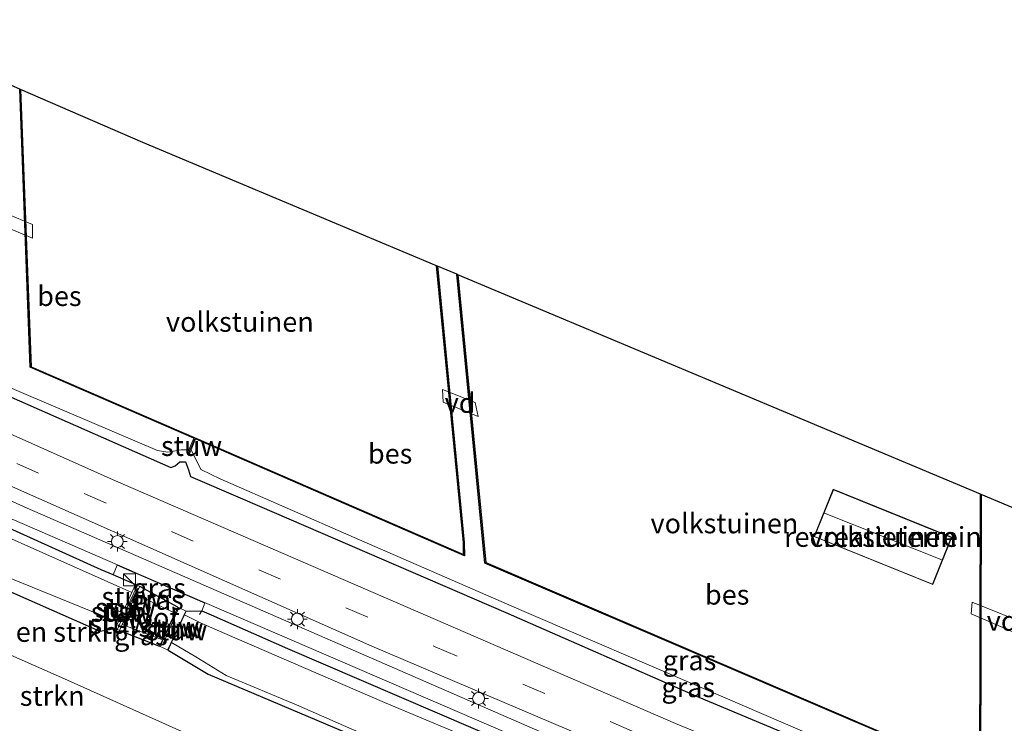
# Model space of a CAD drawing. Units: metres. Extents: x 119990 to 130012, y 474999 to 481251.
# Drawn here: x 121978 to 122102, y 478254 to 478343 of the extents above; entities that cross this region are included whole.
import ezdxf
from ezdxf.enums import TextEntityAlignment as Align

# ---------------------------------------------------------------- set-up
doc = ezdxf.new("R2010")
doc.units = ezdxf.units.M
doc.linetypes.add('IE-TERREINAFSCHEIDING', pattern=[10, 8, -2])
doc.linetypes.add('VW-3-9_STREEP', pattern=[12, 3, -9])
doc.layers.get('0').update_dxf_attribs({"lineweight": 25})
for name, color, linetype, lineweight in [('B-ME-AL-OVERIG-GV-B7', 7, 'BV-GELEIDERAIL', 18), ('B-ME-GR-BOMENSTRUIKEN-GV-B6', 93, 'Continuous', 18), ('B-ME-GW-INSTEEKWATERGANG-L-B1', 10, 'Continuous', 25), ('B-ME-GW-TEENLIJN-L-B1', 93, 'Continuous', 18), ('B-ME-IE-GRASLAND-GV-B6', 93, 'Continuous', 18), ('B-ME-IE-GRONDWERKLIJN-GROND_INGERICHT-GV-B6', 253, 'Continuous', 18), ('B-ME-IE-INRICHTINGSELEMENT-S-B1', 253, 'Continuous', 18), ('B-ME-IE-MEUBILAIR_WEGMEUBILAIR-LICHTMAST-S-B1', 8, 'Continuous', 18), ('B-ME-IE-TERREINAFSCHEIDING-RASTERHEKWERK-L-B1', 8, 'IE-TERREINAFSCHEIDING', 18), ('B-ME-KG-KADASTRAAL-DAKRAND-L-B1', 13, 'Continuous', 18), ('B-ME-KG-KADASTRAAL-NOKLIJN-L-B1', 13, 'Continuous', 18), ('B-ME-KG-KADASTRAAL-OPNAMEDTMGRENS-L-B1', 10, 'Continuous', 25), ('B-ME-KW-STUW-GV-B6', 173, 'Continuous', 18), ('B-ME-KW-STUW-L-B1', 173, 'Continuous', 18), ('B-ME-OB-BESCHOEIING-GV-B6', 10, 'Continuous', 25), ('B-ME-OG-BEBOUWING-GV-B6', 173, 'Continuous', 18), ('B-ME-OG-WATER-GV-B6', 153, 'Continuous', 18), ('B-ME-VH-VERH_SOORT-BITUMEN-GV-B6', 8, 'IE-TERREINAFSCHEIDING-NATUURLIJK-HOUTWAL', 18), ('B-ME-VH-VERH_SOORT-TEGELS-GV-B6', 8, 'Continuous', 18), ('B-ME-VW-MARKERING-39STREEP-015-L-B1', 255, 'VW-3-9_STREEP', 18)]:
    doc.layers.add(name, color=color, linetype=linetype, lineweight=lineweight)
doc.styles.add('NLCS-ISO', font='NLCS-ISO.TTF')
doc.linetypes.add('BV-GELEIDERAIL', pattern='A,10,-3,[108,NLCS.SHX,S=1,R=0,X=0,Y=0],-3', length=16)
doc.linetypes.add('IE-TERREINAFSCHEIDING-NATUURLIJK-HOUTWAL', pattern='A,7,-1.5,[67,NLCS.SHX,S=0.75,R=45,X=0,Y=0],-1.5,7,-1.5,[70,NLCS.SHX,S=0.75,R=0,X=0,Y=0],-1.5', length=20)

# ---------------------------------------------------------------- blocks, each defined once
blk = doc.blocks.new('kast')
blk.add_line((-0.75, -0.75), (0.75, 0.75))
blk.add_lwpolyline([(-0.75, 0.75), (0.75, 0.75), (0.75, -0.75), (-0.75, -0.75)], close=True)
blk = doc.blocks.new('lantaarnpaal')
for p, q in [((0, 0.75), (0, 1.25)), ((-0.75, 0), (-1.25, 0)), ((-0.88, 0.88), (-0.53, 0.53)), ((0.53, 0.53), (0.88, 0.88)), ((0.75, 0), (1.25, 0)), ((-0.53, -0.53), (-0.88, -0.88)), ((0, -0.75), (0, -1.25)), ((0.53, -0.53), (0.88, -0.88))]:
    blk.add_line(p, q)
blk.add_circle((0, 0), 0.75)

msp = doc.modelspace()

# ---------------------------------------------------------------- linework, layer by layer
at = {"layer": 'B-ME-AL-OVERIG-GV-B7'}
for points in [[(121979.182, 478315.226, -1.787), (121972.614, 478317.972, -1.797), (121972.658, 478319.652, -1.823), (121979.195, 478316.985, -1.764), (121979.182, 478315.226, -1.787)], [(122035.387, 478292.757, -1.885), (122030.962, 478294.572, -1.82), (122030.877, 478296.175, -1.856), (122034.98, 478294.53, -1.877), (122035.387, 478292.757, -1.885)], [(122105.195, 478264.569, -1.777), (122097.525, 478267.859, -1.697), (122097.634, 478269.344, -1.724), (122105.168, 478266.335, -1.771), (122105.195, 478264.569, -1.777)]]:
    msp.add_polyline3d(points, dxfattribs=at)
at = {"layer": 'B-ME-GR-BOMENSTRUIKEN-GV-B6'}
for points in [[(121989.608, 478266.026, -2.099), (121990.134, 478265.784, -2.099), (121995.206, 478263.81, -2.21), (121996.282, 478263.31, -2.21), (122001.347, 478260.283, -2.029), (122050.672, 478239.363, -2.039), (122047.346, 478231.324, -1.429), (122023.556, 478241.581, -1.898), (121983.592, 478259.532, -1.898), (121952.777, 478273.109, -1.902), (121907.597, 478293.747, -1.719), (121910.82, 478299.61, -1.953), (121987.65, 478265.705, -2.054), (121989.608, 478266.026, -2.099)], [(122047.346, 478231.324, -1.429), (122043.34, 478222.902, 3.369), (122043.173, 478222.962, 3.453), (122042.184, 478220.799, 3.743), (122015.945, 478232.157, 4.284), (121998, 478241.702, 3.957), (121980.157, 478250.151, 3.844), (121937.999, 478269.304, 4.032), (121902.611, 478284.297, 4.324), (121907.597, 478293.747, -1.719), (121952.777, 478273.109, -1.902), (121983.592, 478259.532, -1.898), (122023.556, 478241.581, -1.898), (122047.346, 478231.324, -1.429)]]:
    msp.add_polyline3d(points, dxfattribs=at)
at = {"layer": 'B-ME-GW-INSTEEKWATERGANG-L-B1'}
for p, q in [((121997.487, 478268.724, -2.213), (121992.692, 478271.343, -2.165)), ((121998.563, 478268.224, -2.213), (122000.522, 478268.274, -1.907)), ((121990.134, 478265.784, -2.099), (121995.206, 478263.81, -2.21))]:
    msp.add_line(p, q, dxfattribs=at)
for points in [[(121921.418, 478319.455, -1.926), (121948.156, 478307.244, -1.859), (121973.984, 478296.283, -1.995), (121996.64, 478286.316, -1.892), (121997.147, 478286.541, -1.899), (121997.747, 478287.048, -1.889), (121998.479, 478287.029, -1.916), (121998.855, 478286.034, -2.059), (121999.117, 478285.189, -1.86), (122005.668, 478282.393, -1.92), (122038.854, 478268.052, -1.899), (122063.181, 478257.391, -1.774), (122088.258, 478246.879, -2.013), (122094.94, 478244.026, -2), (122109.431, 478236.968, -1.938)], [(121989.364, 478272.774, -2.033), (121987.835, 478273.423, -1.959), (121914.536, 478306.568, -1.886)], [(121910.82, 478299.61, -1.953), (121987.65, 478265.705, -2.054), (121989.608, 478266.026, -2.099)], [(121992.166, 478271.585, -2.126), (121991.767, 478271.753, -2.092), (121989.364, 478272.774, -2.033)], [(122000.522, 478268.274, -1.907), (122001.723, 478267.766, -1.922), (122011.322, 478263.489, -1.943), (122048.795, 478247.406, -1.949), (122052.483, 478245.856, -1.949), (122078.836, 478234.782, -1.949), (122114.672, 478220.249, -1.859), (122153.005, 478204.651, -1.862), (122186.325, 478191.573, -1.835), (122212.423, 478180.757, -1.85), (122246.514, 478168.266, -1.802), (122262.881, 478161.378, -1.796), (122281.892, 478156.064, -1.76), (122301.036, 478151.317, -1.885)], [(121996.282, 478263.31, -2.21), (122001.347, 478260.283, -2.029), (122050.672, 478239.363, -2.039)]]:
    msp.add_polyline3d(points, dxfattribs=at)
at = {"layer": 'B-ME-GW-TEENLIJN-L-B1'}
msp.add_polyline3d([(122047.346, 478231.324, -1.429), (122023.556, 478241.581, -1.898), (121983.592, 478259.532, -1.898), (121952.777, 478273.109, -1.902), (121907.597, 478293.747, -1.719)], dxfattribs=at)
at = {"layer": 'B-ME-IE-GRASLAND-GV-B6'}
for points in [[(122109.431, 478236.968, -1.938), (122094.94, 478244.026, -2), (122088.258, 478246.879, -2.013), (122063.181, 478257.391, -1.774), (122038.854, 478268.052, -1.899), (122005.668, 478282.393, -1.92), (121999.117, 478285.189, -1.86), (121998.855, 478286.034, -2.059), (121998.479, 478287.029, -1.916), (121997.747, 478287.048, -1.889), (121997.147, 478286.541, -1.899), (121996.64, 478286.316, -1.892), (121973.984, 478296.283, -1.995), (121948.156, 478307.244, -1.859), (121921.418, 478319.455, -1.926), (121921.833, 478320.231, -2.68), (121940.646, 478311.724, -2.68), (121966.624, 478300.536, -2.68), (121994.95, 478288.455, -2.68), (121996.246, 478288.268, -2.68), (121997.917, 478288.569, -2.68), (121998.882, 478288.55, -2.734)], [(122115.211, 478231.378, -1.558), (122060.263, 478254.064, -1.537), (121989.366, 478284.754, -1.578), (121960.159, 478297.811, -1.542), (121919.719, 478316.273, -1.592), (121921.418, 478319.455, -1.926), (121948.156, 478307.244, -1.859), (121973.984, 478296.283, -1.995), (121996.64, 478286.316, -1.892), (121997.147, 478286.541, -1.899), (121997.747, 478287.048, -1.889), (121998.479, 478287.029, -1.916), (121998.855, 478286.034, -2.059), (121999.117, 478285.189, -1.86), (122005.668, 478282.393, -1.92), (122038.854, 478268.052, -1.899), (122063.181, 478257.391, -1.774), (122088.258, 478246.879, -2.013), (122094.94, 478244.026, -2), (122109.431, 478236.968, -1.938)], [(122303.596, 478156.257, -1.66), (122302.863, 478154.842, -1.695), (122286.582, 478158.708, -1.709), (122274.717, 478162.114, -1.632), (122266.243, 478164.961, -1.59), (122248.477, 478171.366, -1.671), (122214.925, 478184.105, -1.888), (122156.948, 478206.425, -1.777), (122101.962, 478228.36, -1.695), (122045.07, 478252.22, -1.669), (121978.529, 478281.194, -1.693), (121916.059, 478309.42, -1.723), (121916.836, 478310.881, -1.626), (121952.072, 478294.755, -1.662), (122021.95, 478263.781, -1.577), (122088.422, 478235.515, -1.594), (122133.149, 478217.464, -1.529), (122199.621, 478191.518, -1.676), (122240.556, 478176.085, -1.66), (122257.497, 478169.741, -1.496), (122273.706, 478164.151, -1.576), (122281.289, 478161.768, -1.644), (122290.655, 478159.14, -1.659), (122303.596, 478156.257, -1.66)], [(122114.672, 478220.249, -1.859), (122078.836, 478234.782, -1.949), (122052.483, 478245.856, -1.949), (122048.795, 478247.406, -1.949), (122011.322, 478263.489, -1.943), (122001.723, 478267.766, -1.922), (122000.522, 478268.274, -1.907), (122000.925, 478269.211, -1.697), (121989.866, 478274.01, -1.783), (121989.364, 478272.774, -2.033), (121987.835, 478273.423, -1.959), (121914.536, 478306.568, -1.886), (121915.193, 478307.797, -1.77), (121952.543, 478290.511, -1.838), (121970.551, 478282.432, -1.773), (121989.885, 478274.056, -1.745), (121991.657, 478273.288, -1.725), (121992.293, 478273.012, -1.754), (122007.569, 478266.393, -1.719), (122049.56, 478248.29, -1.698), (122053.783, 478246.501, -1.687)], [(121989.364, 478272.774, -2.033), (121991.767, 478271.753, -2.092), (121992.166, 478271.585, -2.126), (121991.692, 478270.556, -2.684), (121987.829, 478272.271, -2.65), (121967.239, 478281.466, -2.65), (121945.95, 478291.449, -2.65), (121914.11, 478305.769, -2.65), (121914.536, 478306.568, -1.886), (121987.835, 478273.423, -1.959), (121989.364, 478272.774, -2.033)], [(121989.967, 478266.807, -2.679), (121989.608, 478266.026, -2.099), (121987.65, 478265.705, -2.054), (121910.82, 478299.61, -1.953), (121911.083, 478300.102, -2.65), (121941.445, 478286.868, -2.65), (121965.771, 478276.657, -2.65), (121989.967, 478266.807, -2.679)], [(121998.882, 478288.55, -2.734), (121998.683, 478288.082, -2.232), (121998.917, 478287.983, -2.232), (121999.167, 478288.572, -2.734), (122000.413, 478286.072, -2.68), (122002.853, 478284.89, -2.68), (122019.746, 478277.494, -2.68), (122040.881, 478268.296, -2.68), (122063.781, 478258.46, -2.68), (122090.285, 478247.048, -2.68), (122098.92, 478243.332, -2.68), (122105.301, 478240.516, -2.68)], [(122000.522, 478268.274, -1.907), (121998.563, 478268.224, -2.213), (121997.487, 478268.724, -2.213), (121992.692, 478271.343, -2.165), (121992.166, 478271.585, -2.126), (121991.767, 478271.753, -2.092), (121989.364, 478272.774, -2.033), (121989.866, 478274.01, -1.783), (122000.925, 478269.211, -1.697), (122000.522, 478268.274, -1.907)], [(121997.487, 478268.724, -2.213), (121997.125, 478267.944, -2.736), (121992.229, 478270.337, -2.736), (121992.692, 478271.343, -2.165), (121997.487, 478268.724, -2.213)], [(122114.559, 478218.692, -2.65), (122096.821, 478226.38, -2.65), (122078.431, 478233.973, -2.65), (122060.055, 478241.369, -2.65), (122055.485, 478243.285, -2.65), (122045.612, 478247.443, -2.65), (122023.565, 478256.705, -2.65), (122003.443, 478265.414, -2.65), (122000.431, 478266.687, -2.65), (121998.352, 478267.77, -2.752), (121998.563, 478268.224, -2.213), (122000.522, 478268.274, -1.907), (122001.723, 478267.766, -1.922), (122011.322, 478263.489, -1.943), (122048.795, 478247.406, -1.949), (122052.483, 478245.856, -1.949), (122078.836, 478234.782, -1.949), (122114.672, 478220.249, -1.859)], [(121995.579, 478264.614, -2.736), (121995.206, 478263.81, -2.21), (121990.134, 478265.784, -2.099), (121990.476, 478266.526, -2.736), (121995.579, 478264.614, -2.736)], [(122137.796, 478202.707, -1.814), (122088.264, 478223.031, -1.862), (122052.863, 478238.35, -1.837), (122051.62, 478238.974, -2.106), (122050.672, 478239.363, -2.039), (122001.347, 478260.283, -2.029), (121996.282, 478263.31, -2.21), (121996.726, 478264.267, -2.684), (121999.789, 478262.452, -2.65), (122003.593, 478260.083, -2.65), (122012.458, 478256.424, -2.65), (122019.435, 478253.326, -2.65), (122027.619, 478249.872, -2.65), (122042.41, 478243.565, -2.65), (122053.672, 478238.891, -2.65), (122066.878, 478233.083, -2.65), (122083.12, 478226.61, -2.65), (122095.713, 478221.35, -2.65), (122101.453, 478218.48, -2.65), (122105.141, 478216.712, -2.65)]]:
    msp.add_polyline3d(points, dxfattribs=at)
at = {"layer": 'B-ME-IE-GRONDWERKLIJN-GROND_INGERICHT-GV-B6'}
for points in [[(122030.124, 478311.763, -2.44), (122033.518, 478276.869, -2.337), (122033.535, 478275.357, -2.628), (121999.779, 478290.013, -2.274), (121999.546, 478290.114, -2.333), (121979, 478299.034, -2.305), (121977.674, 478334.006, -2.475), (121993.086, 478327.308, -2.056), (122030.124, 478311.763, -2.44)], [(122098.686, 478282.969, -2.473), (122098.613, 478247.631, -2.418), (122036.32, 478274.334, -2.595), (122032.8, 478310.639, -2.308), (122098.686, 478282.969, -2.473)], [(122080.125, 478283.574, -1.991), (122095.079, 478277.54, -1.991), (122092.671, 478271.572, -1.991), (122077.717, 478277.607, -1.991), (122080.125, 478283.574, -1.991)], [(122080.125, 478283.574, -1.991), (122077.717, 478277.607, -1.991), (122092.671, 478271.572, -1.991), (122095.079, 478277.54, -1.991), (122080.125, 478283.574, -1.991)]]:
    msp.add_polyline3d(points, dxfattribs=at)
at = {"layer": 'B-ME-IE-TERREINAFSCHEIDING-RASTERHEKWERK-L-B1'}
for p, q in [((121992.46, 478271.099, -2.192), (121991.509, 478269.118, -2.192)), ((121995.589, 478263.921, -2.267), (121997.593, 478268.531, -2.222)), ((122000.222, 478267.8, -1.964), (122000.522, 478268.274, -1.907))]:
    msp.add_line(p, q, dxfattribs=at)
msp.add_polyline3d([(122000.522, 478268.274, -1.907), (122000.925, 478269.211, -1.697), (121989.866, 478274.01, -1.783), (121989.364, 478272.774, -2.033)], dxfattribs=at)
at = {"layer": 'B-ME-KG-KADASTRAAL-DAKRAND-L-B1'}
for points in [[(122080.152, 478283.508, 0.272), (122095.014, 478277.511, 0.272), (122092.644, 478271.636, 0.272), (122077.782, 478277.634, 0.272), (122080.152, 478283.508, 0.272)], [(121989.372, 478267.856, -1.315), (121990.918, 478267.235, -1.315), (121991.4, 478268.407, -1.313), (121989.822, 478269.02, -1.275), (121989.372, 478267.856, -1.315)]]:
    msp.add_polyline3d(points, dxfattribs=at)
at = {"layer": 'B-ME-KG-KADASTRAAL-NOKLIJN-L-B1'}
for p, q in [((122079.023, 478280.576, 1.348), (122093.816, 478274.674, 1.367)), ((121991.121, 478267.843, -1.006), (121989.616, 478268.364, -1.006))]:
    msp.add_line(p, q, dxfattribs=at)
at = {"layer": 'B-ME-KG-KADASTRAAL-OPNAMEDTMGRENS-L-B1'}
msp.add_polyline3d([(122200.943, 478240.446, -2.162), (122200.412, 478240.653, -2.296), (122199.35, 478241.067, -2.691), (122197.83, 478241.661, -2.644), (122197.726, 478241.701, -2.503), (122104.381, 478280.578, -2.399), (122104.281, 478280.62, -2.594), (122098.786, 478282.928, -2.633), (122098.686, 478282.969, -2.473), (122032.8, 478310.639, -2.308), (122032.696, 478310.683, -2.68), (122030.228, 478311.719, -2.68), (122030.124, 478311.763, -2.44), (121993.086, 478327.308, -2.056), (121977.674, 478334.006, -2.475), (121977.573, 478334.027, -2.676), (121973.162, 478335.967, -2.68), (121973.06, 478336.011, -2.33), (121968.665, 478338.085, -2.345), (121968.452, 478338.185, -2.68), (121960.678, 478341.854, -2.617), (121958.702, 478342.787, -2.331)], dxfattribs=at)
at = {"layer": 'B-ME-KW-STUW-GV-B6'}
for points in [[(121999.779, 478290.013, -2.274), (121999.74, 478289.921, -2.68), (121999.167, 478288.572, -2.734), (121998.917, 478287.983, -2.232), (121998.683, 478288.082, -2.232), (121998.882, 478288.55, -2.734), (121999.507, 478290.022, -2.68), (121999.546, 478290.114, -2.333), (121999.779, 478290.013, -2.274)], [(121992.692, 478271.343, -2.165), (121992.229, 478270.337, -2.736), (121991.392, 478268.517, -2.65), (121991.532, 478268.463, -2.65), (121990.972, 478267.105, -2.65), (121990.778, 478267.183, -2.65), (121990.476, 478266.526, -2.736), (121990.134, 478265.784, -2.099), (121989.608, 478266.026, -2.099), (121989.967, 478266.807, -2.679), (121990.24, 478267.4, -2.679), (121989.242, 478267.8, -2.679), (121989.764, 478269.15, -2.679), (121990.851, 478268.728, -2.679), (121991.692, 478270.556, -2.684), (121992.166, 478271.585, -2.126), (121992.692, 478271.343, -2.165)], [(121989.307, 478267.828, -2.192), (121990.945, 478267.17, -2.192), (121991.466, 478268.435, -2.192), (121989.793, 478269.085, -2.192), (121989.307, 478267.828, -2.192)], [(121998.563, 478268.224, -2.213), (121998.352, 478267.77, -2.752), (121996.726, 478264.267, -2.684), (121996.282, 478263.31, -2.21), (121995.206, 478263.81, -2.21), (121995.579, 478264.614, -2.736), (121997.125, 478267.944, -2.736), (121997.487, 478268.724, -2.213), (121998.563, 478268.224, -2.213)]]:
    msp.add_polyline3d(points, dxfattribs=at)
at = {"layer": 'B-ME-KW-STUW-L-B1'}
for p, q in [((121998.834, 478288.1, -2.176), (121999.633, 478289.966, -2.229)), ((121991.079, 478268.651, -2.168), (121992.359, 478271.379, -2.168)), ((121997.497, 478268.648, -2.276), (121995.271, 478263.821, -2.276)), ((121996.254, 478263.376, -2.261), (121998.496, 478268.201, -2.276)), ((121990.503, 478267.279, -2.168), (121989.895, 478265.954, -2.168))]:
    msp.add_line(p, q, dxfattribs=at)
at = {"layer": 'B-ME-OB-BESCHOEIING-GV-B6'}
for points in [[(121977.674, 478334.006, -2.475), (121979, 478299.034, -2.305), (121999.546, 478290.114, -2.333), (121999.507, 478290.022, -2.68), (121978.902, 478298.967, -2.68), (121977.573, 478334.027, -2.676), (121977.674, 478334.006, -2.475)], [(122030.228, 478311.719, -2.68), (122033.617, 478276.874, -2.68), (122033.636, 478275.204, -2.68), (121999.74, 478289.921, -2.68), (121999.779, 478290.013, -2.274), (122033.535, 478275.357, -2.628), (122033.518, 478276.869, -2.337), (122030.124, 478311.763, -2.44), (122030.228, 478311.719, -2.68)], [(122032.8, 478310.639, -2.308), (122036.32, 478274.334, -2.595), (122098.613, 478247.631, -2.418), (122098.686, 478282.969, -2.473), (122098.786, 478282.928, -2.633), (122098.713, 478247.48, -2.68), (122036.226, 478274.265, -2.68), (122032.696, 478310.683, -2.68), (122032.8, 478310.639, -2.308)]]:
    msp.add_polyline3d(points, dxfattribs=at)
at = {"layer": 'B-ME-OG-BEBOUWING-GV-B6'}
msp.add_polyline3d([(121991.466, 478268.435, -2.192), (121990.945, 478267.17, -2.192), (121989.307, 478267.828, -2.192), (121989.793, 478269.085, -2.192), (121991.466, 478268.435, -2.192)], dxfattribs=at)
at = {"layer": 'B-ME-OG-WATER-GV-B6'}
for points in [[(121977.573, 478334.027, -2.676), (121978.902, 478298.967, -2.68), (121999.507, 478290.022, -2.68), (121998.882, 478288.55, -2.734), (121997.917, 478288.569, -2.68), (121996.246, 478288.268, -2.68), (121994.95, 478288.455, -2.68), (121966.624, 478300.536, -2.68), (121940.646, 478311.724, -2.68), (121921.833, 478320.231, -2.68), (121923.64, 478323.614, -2.68), (121974.504, 478300.735, -2.68), (121973.162, 478335.967, -2.68), (121977.573, 478334.027, -2.676)], [(122105.301, 478240.516, -2.68), (122098.92, 478243.332, -2.68), (122090.285, 478247.048, -2.68), (122063.781, 478258.46, -2.68), (122040.881, 478268.296, -2.68), (122019.746, 478277.494, -2.68), (122002.853, 478284.89, -2.68), (122000.413, 478286.072, -2.68), (121999.167, 478288.572, -2.734), (121999.74, 478289.921, -2.68), (122033.636, 478275.204, -2.68), (122033.617, 478276.874, -2.68), (122030.228, 478311.719, -2.68), (122032.696, 478310.683, -2.68)], [(122032.696, 478310.683, -2.68), (122036.226, 478274.265, -2.68), (122098.713, 478247.48, -2.68), (122098.786, 478282.928, -2.633), (122104.281, 478280.62, -2.594)], [(121991.692, 478270.556, -2.684), (121990.851, 478268.728, -2.679), (121989.764, 478269.15, -2.679), (121989.242, 478267.8, -2.679), (121990.24, 478267.4, -2.679), (121989.967, 478266.807, -2.679), (121965.771, 478276.657, -2.65), (121941.445, 478286.868, -2.65), (121911.083, 478300.102, -2.65), (121914.11, 478305.769, -2.65), (121945.95, 478291.449, -2.65), (121967.239, 478281.466, -2.65), (121987.829, 478272.271, -2.65), (121991.692, 478270.556, -2.684)], [(121997.125, 478267.944, -2.736), (121995.579, 478264.614, -2.736), (121990.476, 478266.526, -2.736), (121990.778, 478267.183, -2.65), (121990.972, 478267.105, -2.65), (121991.532, 478268.463, -2.65), (121991.392, 478268.517, -2.65), (121992.229, 478270.337, -2.736), (121997.125, 478267.944, -2.736)], [(122105.141, 478216.712, -2.65), (122101.453, 478218.48, -2.65), (122095.713, 478221.35, -2.65), (122083.12, 478226.61, -2.65), (122066.878, 478233.083, -2.65), (122053.672, 478238.891, -2.65), (122042.41, 478243.565, -2.65), (122027.619, 478249.872, -2.65), (122019.435, 478253.326, -2.65), (122012.458, 478256.424, -2.65), (122003.593, 478260.083, -2.65), (121999.789, 478262.452, -2.65), (121996.726, 478264.267, -2.684), (121998.352, 478267.77, -2.752), (122000.431, 478266.687, -2.65), (122003.443, 478265.414, -2.65), (122023.565, 478256.705, -2.65), (122045.612, 478247.443, -2.65), (122055.485, 478243.285, -2.65), (122060.055, 478241.369, -2.65), (122078.431, 478233.973, -2.65), (122096.821, 478226.38, -2.65), (122114.559, 478218.692, -2.65)]]:
    msp.add_polyline3d(points, dxfattribs=at)
at = {"layer": 'B-ME-VH-VERH_SOORT-BITUMEN-GV-B6'}
msp.add_polyline3d([(122240.556, 478176.085, -1.66), (122199.621, 478191.518, -1.676), (122133.149, 478217.464, -1.529), (122088.422, 478235.515, -1.594), (122021.95, 478263.781, -1.577), (121952.072, 478294.755, -1.662), (121916.836, 478310.881, -1.626), (121918.256, 478313.534, -1.541), (121919.719, 478316.273, -1.592), (121960.159, 478297.811, -1.542), (121989.366, 478284.754, -1.578), (122060.263, 478254.064, -1.537), (122115.211, 478231.378, -1.558), (122143.072, 478220.147, -1.534), (122182.541, 478204.711, -1.624), (122200.637, 478197.787, -1.654)], dxfattribs=at)
at = {"layer": 'B-ME-VH-VERH_SOORT-TEGELS-GV-B6'}
msp.add_polyline3d([(122248.967, 478169.295, -1.696), (122214.22, 478182.183, -1.915), (122169.777, 478199.271, -1.78), (122132.667, 478213.919, -1.707), (122091.596, 478230.481, -1.719), (122054.728, 478246.1, -1.738), (122054.682, 478246.12, -1.746), (122053.783, 478246.501, -1.687), (122049.56, 478248.29, -1.698), (122007.569, 478266.393, -1.719), (121992.293, 478273.012, -1.754), (121991.657, 478273.288, -1.725), (121989.885, 478274.056, -1.745), (121970.551, 478282.432, -1.773), (121952.543, 478290.511, -1.838), (121915.193, 478307.797, -1.77), (121916.059, 478309.42, -1.723), (121978.529, 478281.194, -1.693), (122045.07, 478252.22, -1.669), (122101.962, 478228.36, -1.695), (122156.948, 478206.425, -1.777), (122214.925, 478184.105, -1.888), (122248.477, 478171.366, -1.671)], dxfattribs=at)
at = {"layer": 'B-ME-VW-MARKERING-39STREEP-015-L-B1'}
msp.add_polyline3d([(121918.256, 478313.534, -1.54), (121933.805, 478306.389, -1.555), (121966.221, 478291.673, -1.456), (121985.705, 478283.039, -1.479), (122029.965, 478263.724, -1.456), (122070.912, 478246.205, -1.505), (122115.75, 478227.747, -1.459), (122164.893, 478208.17, -1.543), (122213.04, 478189.679, -1.638), (122243.544, 478178.217, -1.567), (122263.141, 478170.972, -1.382), (122270.198, 478168.494, -1.427), (122273.84, 478167.218, -1.466), (122277.781, 478165.942, -1.51), (122282.136, 478164.59, -1.577), (122286.153, 478163.464, -1.615), (122290.132, 478162.338, -1.566), (122297.19, 478160.536, -1.554), (122304.926, 478158.823, -1.556)], dxfattribs=at)

# ---------------------------------------------------------------- block references
at = {"layer": 'B-ME-IE-INRICHTINGSELEMENT-S-B1', "rotation": 90}
msp.add_blockref('kast', (121991.423, 478272.17, -2.046), dxfattribs=at)
at = {"layer": 'B-ME-IE-MEUBILAIR_WEGMEUBILAIR-LICHTMAST-S-B1', "rotation": 90}
for p in [(121989.88, 478276.998, -1.56), (122012.577, 478267.211, -1.588), (122035.417, 478257.205, -1.542)]:
    msp.add_blockref('lantaarnpaal', p, dxfattribs=at)

# ---------------------------------------------------------------- texts
at = {"layer": 'B-ME-AL-OVERIG-GV-B7', "ltscale": 0.2, "style": 'NLCS-ISO'}
for p in [(122033.09114, 478294.46964), (122101.43371, 478266.99499)]:
    msp.add_text('vd', height=2.5, dxfattribs=at).set_placement(p, align=Align.MIDDLE_CENTER)
at = {"layer": 'B-ME-GR-BOMENSTRUIKEN-GV-B6', "ltscale": 0.2, "style": 'NLCS-ISO'}
for p in [(121979.46116, 478265.59669), (121975.24038, 478257.52829)]:
    msp.add_text('bmn en strkn', height=2.5, dxfattribs=at).set_placement(p, align=Align.MIDDLE_CENTER)
at = {"layer": 'B-ME-IE-GRASLAND-GV-B6', "ltscale": 0.2, "style": 'NLCS-ISO'}
for p in [(121995.1445, 478271.117), (121994.858, 478269.6435), (121992.8565, 478265.168), (122062.012, 478262.016), (122061.856, 478258.621)]:
    msp.add_text('gras', height=2.5, dxfattribs=at).set_placement(p, align=Align.MIDDLE_CENTER)
at = {"layer": 'B-ME-IE-GRONDWERKLIJN-GROND_INGERICHT-GV-B6', "ltscale": 0.2, "style": 'NLCS-ISO'}
for s, p in [('volkstuinen', (122005.32597, 478304.68835)), ('volkstuinen', (122066.41704, 478279.27925)), ('recreatieterrein', (122086.39814, 478277.57316)), ('volkstuinen', (122086.39814, 478277.57316))]:
    msp.add_text(s, height=2.5, dxfattribs=at).set_placement(p, align=Align.MIDDLE_CENTER)
at = {"layer": 'B-ME-KW-STUW-GV-B6', "ltscale": 0.2, "style": 'NLCS-ISO'}
for p in [(121999.23123, 478289.04798), (121990.38163, 478268.13141), (121990.91453, 478268.63984), (121996.88441, 478266.01704)]:
    msp.add_text('stuw', height=2.5, dxfattribs=at).set_placement(p, align=Align.MIDDLE_CENTER)
at = {"layer": 'B-ME-KW-STUW-L-B1', "ltscale": 0.2, "style": 'NLCS-ISO'}
for p in [(121999.2335, 478289.033), (121991.719, 478270.015), (121990.199, 478266.6165), (121996.384, 478266.2345), (121997.375, 478265.7885)]:
    msp.add_text('stuw', height=2.5, dxfattribs=at).set_placement(p, align=Align.MIDDLE_CENTER)
at = {"layer": 'B-ME-OB-BESCHOEIING-GV-B6', "ltscale": 0.2, "style": 'NLCS-ISO'}
for p in [(121982.57177, 478307.93998), (122024.27095, 478288.06975), (122066.76119, 478270.28834)]:
    msp.add_text('bes', height=2.5, dxfattribs=at).set_placement(p, align=Align.MIDDLE_CENTER)
at = {"layer": 'B-ME-OG-BEBOUWING-GV-B6', "ltscale": 0.2, "style": 'NLCS-ISO'}
msp.add_text('pst', height=2.5, dxfattribs=at).set_placement((121990.38163, 478268.13141), align=Align.MIDDLE_CENTER)
at = {"layer": 'B-ME-OG-WATER-GV-B6', "ltscale": 0.2, "style": 'NLCS-ISO'}
msp.add_text('sloot', height=2.5, dxfattribs=at).set_placement((121993.7453, 478267.38625), align=Align.MIDDLE_CENTER)

doc.saveas('drawing.dxf')
